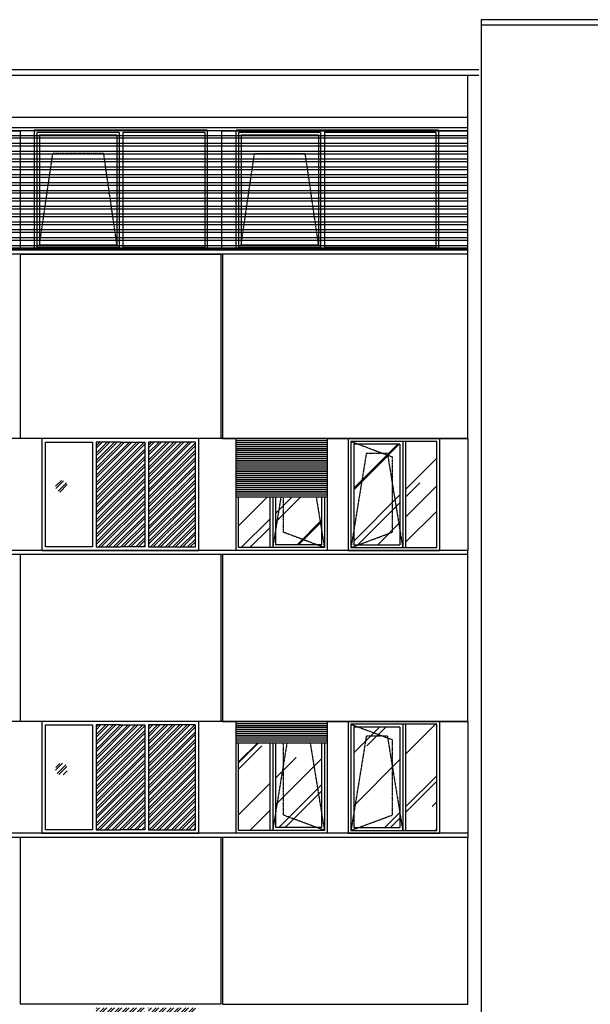
# Model space of a CAD drawing. Extents: x -80171 to -56486, y 16894 to 26591.
# Drawn here: x -70174 to -69357, y 24236 to 25646 of the extents above; entities that cross this region are included whole.
import ezdxf

# ---------------------------------------------------------------- set-up
doc = ezdxf.new("R2010")
doc.units = 0
doc.header["$MEASUREMENT"] = 0
doc.linetypes.add('LINEA6', pattern=[0.32, 0.2, -0.12])
for name, color, linetype in [('BANCALE', 2, 'CONTINUOUS'), ('BASSO', 7, 'CONTINUOUS'), ('DAVANZALE', 2, 'CONTINUOUS'), ('INFISSI', 1, 'CONTINUOUS'), ('INFISSO', 1, 'CONTINUOUS'), ('MARK', 7, 'CONTINUOUS'), ('pannelli_ca', 2, 'CONTINUOUS'), ('PROFILI', 1, 'CONTINUOUS'), ('RETINO_VETRO_INFISSO', 8, 'CONTINUOUS'), ('TAPPARELLE', 8, 'CONTINUOUS'), ('TELAIO', 1, 'CONTINUOUS'), ('VANO_INFISSI', 2, 'CONTINUOUS'), ('venus', 8, 'CONTINUOUS'), ('VERSO APERTURA', 8, 'LINEA6')]:
    doc.layers.add(name, color=color, linetype=linetype)
pattern_1 = [(45, (-79743.4, 18545.15), (67.88225, 181.01934), [1200, -160, 400, -80]), (45, (-79696.44, 18648.67), (-131.8047, 18.6676), [240, -26.4, 480, -60]), (45, (-79763.196, 18621.516), (256.2555, 332.05734), [640, -112, 320, -80])]

# ---------------------------------------------------------------- blocks, each defined once
blk = doc.blocks.new('FX 2245x1600')
at = {"layer": 'INFISSO'}
for points in [[(0.05, 1.55), (0.722, 1.55), (0.722, 0.05), (0.05, 0.05)], [(2.195, 1.55), (1.523, 1.55), (1.523, 0.05), (2.195, 0.05)]]:
    blk.add_lwpolyline(points, close=True, dxfattribs=at)
for points in [[(1.123, 1.55), (0.775, 1.55), (0.775, 0.05), (1.123, 0.05)], [(1.123, 1.55), (1.47, 1.55), (1.47, 0.05), (1.123, 0.05)]]:
    blk.add_lwpolyline(points, dxfattribs=at)
at = {"layer": 'TELAIO'}
for p, q in [((2.245, 1.6), (0, 1.6)), ((0, 1.6), (0, 0)), ((2.245, 0), (2.245, 1.6)), ((0, 0), (2.245, 0))]:
    blk.add_line(p, q, dxfattribs=at)

msp = doc.modelspace()

# ---------------------------------------------------------------- hatches: boundary and pattern name
at = {"layer": 'RETINO_VETRO_INFISSO'}
h = msp.add_hatch(dxfattribs=at)
h.set_pattern_fill('AR-RROOF', color=256, scale=80, angle=45, style=0)
h.set_pattern_definition(pattern_1)
h.paths.add_polyline_path([(-71037.4, 24914.2), (-71037.4, 24893.6), (-71030.6, 24893.6), (-70982.4, 24911.6), (-70982.4, 24981.7), (-70988.2, 25017.8), (-71020.5, 25017.8)])
h.paths.add_polyline_path([(-71020.5, 25017.8), (-71037.4, 25017.8), (-71037.4, 24914.2)])
h.paths.add_polyline_path([(-70971.4, 24893.6), (-70971.4, 24914.2), (-70982.4, 24981.7), (-70982.4, 24911.6), (-71030.6, 24893.6)])
h.paths.add_polyline_path([(-70982.4, 24981.7), (-70971.4, 24914.2), (-70971.4, 25017.8), (-70982.4, 25017.8)])
h.paths.add_polyline_path([(-70982.4, 25017.8), (-70988.2, 25017.8), (-70982.4, 24981.7)])
h.paths.add_polyline_path([(-70918.7, 25017.8), (-70963.4, 25017.8), (-70963.4, 24889.6), (-70918.7, 24889.6)])
h.paths.add_polyline_path([(-70803, 24962.2), (-70847.7, 24962.2), (-70847.7, 24889.5), (-70803, 24889.5)])
h.paths.add_polyline_path([(-70787.2, 24962.2), (-70795, 24962.2), (-70795, 24914.2)], flags=16)
h.paths.add_polyline_path([(-70784, 24911.5), (-70784, 24962.2), (-70787.2, 24962.2), (-70795, 24914.2), (-70795, 24893.5), (-70735.7, 24893.5)])
h.paths.add_polyline_path([(-70784, 24911.5), (-70735.7, 24893.5), (-70729, 24893.5), (-70729, 24914.2), (-70736.8, 24962.2), (-70784, 24962.2)])
h.paths.add_polyline_path([(-70729, 24914.2), (-70729, 24962.2), (-70736.8, 24962.2)])
h.paths.add_polyline_path([(-70683, 24914.2), (-70665, 25024.9), (-70642.3, 25024.9), (-70676.2, 25037.6), (-70683, 25037.6)])
h.paths.add_polyline_path([(-70683, 24914.2), (-70683, 24893.6), (-70676.2, 24893.6), (-70628, 24911.6), (-70628, 24981.7), (-70634.5, 25022), (-70642.3, 25024.9), (-70665, 25024.9)])
h.paths.add_polyline_path([(-70635, 25024.9), (-70634.5, 25022), (-70628, 25019.6), (-70628, 24981.7), (-70617, 24914.2), (-70617, 25037.6), (-70676.2, 25037.6), (-70642.3, 25024.9)])
h.paths.add_polyline_path([(-70617, 24893.6), (-70617, 24914.2), (-70628, 24981.7), (-70628, 24911.6), (-70676.2, 24893.6)])
h.paths.add_polyline_path([(-70564.3, 25041.6), (-70609, 25041.6), (-70609, 24889.6), (-70564.3, 24889.6)])
h.paths.add_polyline_path([(-70447.4, 25041.6), (-70492.1, 25041.6), (-70492.1, 24889.6), (-70451.3, 24889.6), (-70447.4, 24893.5)])
h.paths.add_polyline_path([(-70391.4, 25024.9), (-70414, 25024.9), (-70421.8, 25022), (-70428.4, 24981.7), (-70428.4, 24911.6), (-70380.1, 24893.6), (-70373.4, 24893.6), (-70373.4, 24914.2)])
h.paths.add_polyline_path([(-70373.4, 24914.2), (-70373.4, 25037.6), (-70380.1, 25037.6), (-70414, 25024.9), (-70391.4, 25024.9)])
h.paths.add_polyline_path([(-70439.4, 25037.6), (-70439.4, 24914.2), (-70428.4, 24981.7), (-70428.4, 25019.6), (-70421.8, 25022), (-70421.4, 25024.9), (-70414, 25024.9), (-70380.1, 25037.6)])
h.paths.add_polyline_path([(-70428.4, 24981.7), (-70421.8, 25022), (-70428.4, 25019.6)], flags=16)
h.paths.add_polyline_path([(-70380.1, 24893.6), (-70428.4, 24911.6), (-70428.4, 24981.7), (-70439.4, 24914.2), (-70439.4, 24893.6)])
h.paths.add_polyline_path([(-70272.4, 24981.7), (-70276.9, 25010), (-70311.8, 25010), (-70327.4, 24914.2), (-70327.4, 24893.6), (-70320.6, 24893.6), (-70272.4, 24911.6)])
h.paths.add_polyline_path([(-70311.8, 25010), (-70327.4, 25010), (-70327.4, 24914.2)])
h.paths.add_polyline_path([(-70261.4, 25010), (-70272.4, 25010), (-70272.4, 24981.7), (-70261.4, 24914.2)])
h.paths.add_polyline_path([(-70272.4, 25010), (-70276.9, 25010), (-70272.4, 24981.7)])
h.paths.add_polyline_path([(-70320.6, 24893.6), (-70261.4, 24893.6), (-70261.4, 24914.2), (-70272.4, 24981.7), (-70272.4, 24911.6)])
h.paths.add_polyline_path([(-70253.4, 24889.6), (-70208.7, 24889.6), (-70208.7, 25010), (-70253.4, 25010)])
h.paths.add_polyline_path([(-69815.7, 24962.2), (-69860.4, 24962.2), (-69860.4, 24889.6), (-69815.7, 24889.6)])
h.paths.add_polyline_path([(-69796.7, 24911.6), (-69748.4, 24893.6), (-69741.7, 24893.6), (-69741.7, 24914.2), (-69749.5, 24962.2), (-69796.7, 24962.2)])
h.paths.add_polyline_path([(-69799.9, 24962.2), (-69807.7, 24962.2), (-69807.7, 24914.2)], flags=16)
h.paths.add_polyline_path([(-69807.7, 24893.6), (-69748.4, 24893.6), (-69796.7, 24911.6), (-69796.7, 24962.2), (-69799.9, 24962.2), (-69807.7, 24914.2)])
h.paths.add_polyline_path([(-69741.7, 24962.2), (-69749.5, 24962.2), (-69741.7, 24914.2)])
h.paths.add_polyline_path([(-69695.7, 24914.2), (-69695.7, 24893.6), (-69688.9, 24893.6), (-69640.7, 24911.6), (-69640.7, 24981.7), (-69647.2, 25022), (-69655, 25024.9), (-69677.7, 25024.9)])
h.paths.add_polyline_path([(-69677.7, 25024.9), (-69655, 25024.9), (-69688.9, 25037.6), (-69695.7, 25037.6), (-69695.7, 24914.2)])
h.paths.add_polyline_path([(-69688.9, 25037.6), (-69655, 25024.9), (-69647.7, 25024.9), (-69647.2, 25022), (-69640.7, 25019.6), (-69640.7, 24981.7), (-69629.7, 24914.2), (-69629.7, 25037.6)])
h.paths.add_polyline_path([(-69629.7, 24893.6), (-69629.7, 24914.2), (-69640.7, 24981.7), (-69640.7, 24911.6), (-69688.9, 24893.6)])
h.paths.add_polyline_path([(-69621.7, 24889.6), (-69577, 24889.6), (-69577, 25041.6), (-69621.7, 25041.6)])
h = msp.add_hatch(dxfattribs=at)
h.set_pattern_fill('AR-RROOF', color=256, scale=80, angle=45, style=0)
h.set_pattern_definition(pattern_1)
h.paths.add_polyline_path([(-71037.4, 24509.2), (-71037.4, 24488.6), (-71030.6, 24488.6), (-70982.4, 24506.6), (-70982.4, 24557.3), (-71029.6, 24557.3)])
h.paths.add_polyline_path([(-71037.4, 24509.2), (-71029.6, 24557.3), (-71037.4, 24557.3)], flags=16)
h.paths.add_polyline_path([(-70971.4, 24488.6), (-70971.4, 24509.2), (-70979.2, 24557.3), (-70982.4, 24557.3), (-70982.4, 24506.6), (-71030.6, 24488.6)])
h.paths.add_polyline_path([(-70971.4, 24509.2), (-70971.4, 24557.3), (-70979.2, 24557.3)])
h.paths.add_polyline_path([(-70918.7, 24557.3), (-70963.4, 24557.3), (-70963.4, 24484.6), (-70928.5, 24484.6), (-70918.7, 24494.4)])
h.paths.add_polyline_path([(-70918.7, 24494.4), (-70928.5, 24484.6), (-70918.7, 24484.6)], flags=16)
h.paths.add_polyline_path([(-70803, 24636.5), (-70847.7, 24636.5), (-70847.7, 24484.5), (-70808.9, 24484.5), (-70803, 24490.5)])
h.paths.add_polyline_path([(-70795, 24632.5), (-70795, 24509.2), (-70784, 24576.7), (-70784, 24614.5), (-70777.4, 24617), (-70777, 24619.9), (-70769.6, 24619.9), (-70735.7, 24632.5)])
h.paths.add_polyline_path([(-70784, 24576.7), (-70784, 24506.5), (-70735.7, 24488.5), (-70729, 24488.5), (-70729, 24509.2), (-70747, 24619.9), (-70769.6, 24619.9), (-70777.4, 24617)])
h.paths.add_polyline_path([(-70747, 24619.9), (-70729, 24509.2), (-70729, 24632.5), (-70735.7, 24632.5), (-70769.6, 24619.9)])
h.paths.add_polyline_path([(-70784, 24576.7), (-70777.4, 24617), (-70784, 24614.5)], flags=16)
h.paths.add_polyline_path([(-70735.7, 24488.5), (-70784, 24506.5), (-70784, 24576.7), (-70795, 24509.2), (-70795, 24488.5)])
h.paths.add_polyline_path([(-70683, 24509.2), (-70683, 24488.6), (-70676.2, 24488.6), (-70628, 24506.6), (-70628, 24576.7), (-70632, 24601.7), (-70667.9, 24601.7)])
h.paths.add_polyline_path([(-70683, 24509.2), (-70667.9, 24601.7), (-70683, 24601.7)])
h.paths.add_polyline_path([(-70617, 24488.6), (-70617, 24509.2), (-70628, 24576.7), (-70628, 24506.6), (-70676.2, 24488.6)])
h.paths.add_polyline_path([(-70628, 24576.7), (-70617, 24509.2), (-70617, 24601.7), (-70628, 24601.7)])
h.paths.add_polyline_path([(-70628, 24576.7), (-70628, 24601.7), (-70632, 24601.7)], flags=16)
h.paths.add_polyline_path([(-70564.3, 24601.7), (-70609, 24601.7), (-70609, 24484.6), (-70567.5, 24484.6), (-70564.3, 24487.8)])
h.paths.add_polyline_path([(-70447.4, 24557.2), (-70492.1, 24557.2), (-70492.1, 24484.6), (-70447.4, 24484.6)])
h.paths.add_polyline_path([(-70381.2, 24557.2), (-70428.4, 24557.2), (-70428.4, 24506.6), (-70380.1, 24488.6), (-70373.4, 24488.6), (-70373.4, 24509.2)])
h.paths.add_polyline_path([(-70380.1, 24488.6), (-70428.4, 24506.6), (-70428.4, 24557.2), (-70431.6, 24557.2), (-70439.4, 24509.2), (-70439.4, 24488.6)])
h.paths.add_polyline_path([(-70431.6, 24557.2), (-70439.4, 24557.2), (-70439.4, 24509.2)])
h.paths.add_polyline_path([(-70373.4, 24509.2), (-70373.4, 24557.2), (-70381.2, 24557.2)], flags=16)
h.paths.add_polyline_path([(-70309.4, 24619.9), (-70286.7, 24619.9), (-70320.6, 24632.6), (-70327.4, 24632.6), (-70327.4, 24509.2)])
h.paths.add_polyline_path([(-70278.9, 24617), (-70286.7, 24619.9), (-70309.4, 24619.9), (-70327.4, 24509.2), (-70327.4, 24488.6), (-70320.6, 24488.6), (-70272.4, 24506.6), (-70272.4, 24576.7)])
h.paths.add_polyline_path([(-70261.4, 24632.6), (-70320.6, 24632.6), (-70286.7, 24619.9), (-70279.4, 24619.9), (-70278.9, 24617), (-70272.4, 24614.6), (-70272.4, 24576.7), (-70261.4, 24509.2)])
h.paths.add_polyline_path([(-70320.6, 24488.6), (-70261.4, 24488.6), (-70261.4, 24509.2), (-70272.4, 24576.7), (-70272.4, 24506.6)])
h.paths.add_polyline_path([(-70208.7, 24636.6), (-70253.4, 24636.6), (-70253.4, 24484.6), (-70208.7, 24484.6)])
h.paths.add_polyline_path([(-69860.4, 24484.6), (-69815.7, 24484.6), (-69815.7, 24610), (-69860.4, 24610)])
h.paths.add_polyline_path([(-69796.7, 24576.7), (-69796.7, 24506.6), (-69748.4, 24488.6), (-69741.7, 24488.6), (-69741.7, 24509.2), (-69758.1, 24610), (-69791.3, 24610)])
h.paths.add_polyline_path([(-69796.7, 24610), (-69807.7, 24610), (-69807.7, 24509.2), (-69796.7, 24576.7)])
h.paths.add_polyline_path([(-69796.7, 24576.7), (-69791.3, 24610), (-69796.7, 24610)])
h.paths.add_polyline_path([(-69796.7, 24506.6), (-69796.7, 24576.7), (-69807.7, 24509.2), (-69807.7, 24488.6), (-69748.4, 24488.6)])
h.paths.add_polyline_path([(-69741.7, 24610), (-69758.1, 24610), (-69741.7, 24509.2)])
h.paths.add_polyline_path([(-69677.7, 24619.9), (-69655, 24619.9), (-69688.9, 24632.6), (-69695.7, 24632.6), (-69695.7, 24509.2)])
h.paths.add_polyline_path([(-69695.7, 24509.2), (-69695.7, 24488.6), (-69688.9, 24488.6), (-69640.7, 24506.6), (-69640.7, 24576.7), (-69647.2, 24617), (-69655, 24619.9), (-69677.7, 24619.9)])
h.paths.add_polyline_path([(-69647.7, 24619.9), (-69647.2, 24617), (-69640.7, 24614.6), (-69640.7, 24576.7), (-69629.7, 24509.2), (-69629.7, 24632.6), (-69688.9, 24632.6), (-69655, 24619.9)])
h.paths.add_polyline_path([(-69640.7, 24576.7), (-69640.7, 24614.6), (-69647.2, 24617)], flags=16)
h.paths.add_polyline_path([(-69629.7, 24488.6), (-69629.7, 24509.2), (-69640.7, 24576.7), (-69640.7, 24506.6), (-69688.9, 24488.6)])
h.paths.add_polyline_path([(-69577, 24636.6), (-69621.2, 24636.6), (-69621.7, 24636.2), (-69621.7, 24484.6), (-69577, 24484.6)])
at = {"layer": 'venus'}
h = msp.add_hatch(dxfattribs=at)
h.set_pattern_fill('ANSI32', color=256, scale=30, angle=135, style=0)
h.set_pattern_definition([(180, (-60009.812, 21954.922), (-2e-15, -11.25), []), (180, (-60013.562, 21958.672), (-2e-15, -11.25), [])])
h.paths.add_polyline_path([(-69532.7, 25486.4), (-71613.2, 25486.4), (-71613.2, 25319), (-69532.7, 25319)])
h = msp.add_hatch(dxfattribs=at)
h.set_pattern_fill('STEEL,_O', color=8, scale=60)
h.set_pattern_definition([(45, (-79743.397, 18545.148), (-5.303301, 5.303301), []), (45, (-79743.397, 18548.898), (-5.303301, 5.303301), [])])
h.paths.add_polyline_path([(-69922.2, 25040.6), (-69989.3, 25040.6), (-69989.3, 24890.6), (-69922.2, 24890.6)])
h.paths.add_polyline_path([(-70064.2, 24890.6), (-70029.4, 24890.6), (-69994.7, 24890.6), (-69994.7, 25040.6), (-70029.4, 25040.6), (-70064.2, 25040.6)])
h.paths.add_polyline_path([(-70122.3, 24977.3, 1), (-70105.2, 24977.3, 1)])
h.paths.add_polyline_path([(-70122.3, 24572.3, 1), (-70105.2, 24572.3, 1)])
h.paths.add_polyline_path([(-69994.7, 24635.6), (-70029.4, 24635.6), (-70064.2, 24635.6), (-70064.2, 24485.6), (-70029.4, 24485.6), (-69994.7, 24485.6)])
h.paths.add_polyline_path([(-69922.2, 24635.6), (-69989.3, 24635.6), (-69989.3, 24485.6), (-69922.2, 24485.6)])
h.paths.add_polyline_path([(-69922.2, 24230.5), (-69989.3, 24230.5), (-69989.3, 24080.5), (-69922.2, 24080.5)])
h.paths.add_polyline_path([(-70064.2, 24080.5), (-70029.4, 24080.5), (-69994.7, 24080.5), (-69994.7, 24230.5), (-70029.4, 24230.5), (-70064.2, 24230.5)])
h.paths.add_polyline_path([(-70122.3, 24167.2, 1), (-70105.2, 24167.2, 1)])

# ---------------------------------------------------------------- linework, layer by layer
at = {"layer": 'BANCALE', "color": 2}
msp.add_lwpolyline([(-69532.7, 25309.6), (-71613.2, 25309.6)], dxfattribs=at)
at = {"layer": 'DAVANZALE'}
for p, q in [((-69532.7, 24879.6), (-71197.7, 24879.6)), ((-69532.7, 24480.6), (-71197.7, 24480.6)), ((-69532.7, 24474.6), (-71197.7, 24474.6))]:
    msp.add_line(p, q, dxfattribs=at)
at = {"layer": 'INFISSI'}
for p, q in [((-69864.4, 25045.6), (-69864.4, 24885.6)), ((-69864.4, 25045.6), (-69733.7, 25045.6)), ((-69733.7, 25045.6), (-69733.7, 24885.6)), ((-69703.7, 25045.6), (-69703.7, 24885.6)), ((-69573, 25045.6), (-69703.7, 25045.6)), ((-69573, 25045.6), (-69573, 24885.6)), ((-69699.7, 25041.6), (-69699.7, 24889.6)), ((-69737.7, 24962.2), (-69737.7, 24889.6)), ((-69733.7, 24885.6), (-69864.4, 24885.6)), ((-69703.7, 24885.6), (-69573, 24885.6)), ((-69864.4, 24640.6), (-69864.4, 24480.6)), ((-69864.4, 24640.6), (-69733.7, 24640.6)), ((-69733.7, 24640.6), (-69733.7, 24480.6)), ((-69703.7, 24640.6), (-69703.7, 24480.6)), ((-69573, 24640.6), (-69703.7, 24640.6)), ((-69699.7, 24636.6), (-69699.7, 24484.6)), ((-69573, 24640.6), (-69573, 24480.6)), ((-69737.7, 24610), (-69737.7, 24484.6)), ((-69733.7, 24480.6), (-69864.4, 24480.6)), ((-69703.7, 24480.6), (-69573, 24480.6))]:
    msp.add_line(p, q, dxfattribs=at)
at = {"layer": 'INFISSO', "color": 7}
for p, q in [((-70152.2, 25315.8), (-70152.2, 25487.8)), ((-69905.2, 25487.6), (-70152.2, 25487.6)), ((-70148.5, 25319.5), (-70148.5, 25484.1)), ((-70031.5, 25484.1), (-70148.5, 25484.1)), ((-70145.3, 25480.9), (-70145.3, 25322.7)), ((-70145.3, 25480.9), (-70034.4, 25480.9)), ((-70034.4, 25480.9), (-70034.4, 25322.7)), ((-70031.5, 25484.1), (-70031.5, 25319.5)), ((-70026, 25484.1), (-70026, 25319.5)), ((-69908.9, 25483.9), (-70026, 25483.9)), ((-69908.9, 25483.9), (-69908.9, 25319.3)), ((-69905.2, 25487.6), (-69905.2, 25315.6)), ((-69574.5, 25487.6), (-69863.8, 25487.6)), ((-69863.8, 25315.6), (-69863.8, 25487.6)), ((-69743.1, 25483.9), (-69860.1, 25483.9)), ((-69860.1, 25319.3), (-69860.1, 25483.9)), ((-69856.9, 25480.7), (-69746, 25480.7)), ((-69856.9, 25480.7), (-69856.9, 25322.5)), ((-69746, 25480.7), (-69746, 25322.5)), ((-69743.1, 25483.9), (-69743.1, 25319.3)), ((-69737.6, 25483.9), (-69737.6, 25319.3)), ((-69578.2, 25483.9), (-69737.6, 25483.9)), ((-69578.2, 25483.9), (-69578.2, 25319.3)), ((-69574.5, 25487.6), (-69574.5, 25315.6)), ((-69905.2, 25315.6), (-70152.2, 25315.6)), ((-70031.5, 25319.5), (-70148.5, 25319.5)), ((-70034.4, 25322.7), (-70145.3, 25322.7)), ((-69908.9, 25319.3), (-70026, 25319.3)), ((-69574.5, 25315.6), (-69863.8, 25315.6)), ((-69743.1, 25319.3), (-69860.1, 25319.3)), ((-69746, 25322.5), (-69856.9, 25322.5)), ((-69578.2, 25319.3), (-69737.6, 25319.3))]:
    msp.add_line(p, q, dxfattribs=at)
at = {"layer": 'INFISSO'}
for p, q in [((-69577, 25041.6), (-69699.7, 25041.6)), ((-69625.7, 25041.6), (-69699.7, 25041.6)), ((-69699.7, 25041.6), (-69699.7, 24889.6)), ((-69695.7, 25037.6), (-69695.7, 24893.6)), ((-69629.7, 25037.6), (-69695.7, 25037.6)), ((-69629.7, 25037.6), (-69629.7, 24893.6)), ((-69625.7, 25041.6), (-69625.7, 24889.6)), ((-69621.7, 25041.6), (-69621.7, 24889.6)), ((-69577, 24889.6), (-69577, 25041.6)), ((-69860.4, 24889.6), (-69860.4, 24962.2)), ((-69815.7, 24962.2), (-69815.7, 24889.6)), ((-69811.7, 24962.2), (-69811.7, 24889.6)), ((-69807.7, 24962.2), (-69807.7, 24893.6)), ((-69741.7, 24962.2), (-69741.7, 24893.6)), ((-69737.7, 24962.2), (-69737.7, 24889.6)), ((-69737.7, 24889.6), (-69860.4, 24889.6)), ((-69737.7, 24889.6), (-69811.7, 24889.6)), ((-69741.7, 24893.6), (-69807.7, 24893.6)), ((-69699.7, 24889.6), (-69577, 24889.6)), ((-69699.7, 24889.6), (-69625.7, 24889.6)), ((-69695.7, 24893.6), (-69629.7, 24893.6)), ((-69577, 24636.6), (-69699.7, 24636.6)), ((-69625.7, 24636.6), (-69699.7, 24636.6)), ((-69699.7, 24636.6), (-69699.7, 24484.6)), ((-69625.7, 24636.6), (-69625.7, 24484.6)), ((-69621.7, 24636.6), (-69621.7, 24484.6)), ((-69577, 24484.6), (-69577, 24636.6)), ((-69695.7, 24632.6), (-69695.7, 24488.6)), ((-69629.7, 24632.6), (-69695.7, 24632.6)), ((-69629.7, 24632.6), (-69629.7, 24488.6)), ((-69860.4, 24484.6), (-69860.4, 24610)), ((-69815.7, 24610), (-69815.7, 24484.6)), ((-69811.7, 24610), (-69811.7, 24484.6)), ((-69807.7, 24610), (-69807.7, 24488.6)), ((-69741.7, 24610), (-69741.7, 24488.6)), ((-69737.7, 24610), (-69737.7, 24484.6)), ((-69737.7, 24484.6), (-69860.4, 24484.6)), ((-69737.7, 24484.6), (-69811.7, 24484.6)), ((-69741.7, 24488.6), (-69807.7, 24488.6)), ((-69699.7, 24484.6), (-69577, 24484.6)), ((-69699.7, 24484.6), (-69625.7, 24484.6)), ((-69695.7, 24488.6), (-69629.7, 24488.6))]:
    msp.add_line(p, q, dxfattribs=at)
at = {"layer": 'MARK', "const_width": 0.75}
for points in [[(-70011.3, 25315.8, -1), (-70012.1, 25315.8, -1)], [(-69716.7, 25315.6, -1), (-69717.4, 25315.6, -1)]]:
    msp.add_lwpolyline(points, format="xyb", close=True, dxfattribs=at)
at = {"layer": 'pannelli_ca', "color": 1}
for p, q in [((-69532.7, 25309.6), (-69532.7, 25565.6)), ((-69532.7, 25045.6), (-69532.7, 24885.6)), ((-69532.7, 24640.6), (-69532.7, 24474.6))]:
    msp.add_line(p, q, dxfattribs=at)
for points in [[(-70172.2, 25309.6), (-69885.7, 25309.6), (-69885.7, 25045.6), (-70172.2, 25045.6)], [(-69532.7, 25309.6), (-69883.7, 25309.6), (-69883.7, 25045.6), (-69532.7, 25045.6)]]:
    msp.add_lwpolyline(points, close=True, dxfattribs=at)
for points in [[(-69885.7, 24879.6), (-69885.7, 24640.6), (-70172.2, 24640.6), (-70172.2, 24879.6)], [(-69883.7, 24879.6), (-69883.7, 24640.6), (-69532.7, 24640.6), (-69532.7, 24885.6)], [(-69885.7, 24474.6), (-69885.7, 24235.6), (-70172.2, 24235.6), (-70172.2, 24474.6)], [(-69883.7, 24474.6), (-69883.7, 24235.6), (-69532.7, 24235.6), (-69532.7, 24474.6)]]:
    msp.add_lwpolyline(points, dxfattribs=at)
at = {"layer": 'PROFILI', "color": 2, "linetype": 'Continuous', "ltscale": 3}
for p, q in [((-69079.7, 25645.6), (-69513.7, 25645.6)), ((-69079.7, 25637.6), (-69513.7, 25637.6))]:
    msp.add_line(p, q, dxfattribs=at)
at = {"layer": 'PROFILI', "linetype": 'Continuous', "ltscale": 3}
for p, q in [((-69513.7, 25645.6), (-69513.7, 23570.6)), ((-69516.7, 25573.6), (-71622.7, 25573.6))]:
    msp.add_line(p, q, dxfattribs=at)
at = {"layer": 'PROFILI', "color": 1, "linetype": 'Continuous', "ltscale": 3}
msp.add_line((-69516.7, 25565.6), (-71622.7, 25565.6), dxfattribs=at)
at = {"layer": 'TAPPARELLE'}
for p, q in [((-69864.4, 25042.8), (-69733.7, 25042.8)), ((-69864.4, 25040), (-69733.7, 25040)), ((-69864.4, 25037.2), (-69733.7, 25037.2)), ((-69864.4, 25034.5), (-69733.7, 25034.5)), ((-69864.4, 25031.7), (-69733.7, 25031.7)), ((-69864.4, 25028.9), (-69733.7, 25028.9)), ((-69864.4, 25026.1), (-69733.7, 25026.1)), ((-69864.4, 25023.4), (-69733.7, 25023.4)), ((-69864.4, 25020.6), (-69733.7, 25020.6)), ((-69864.4, 25017.8), (-69733.7, 25017.8)), ((-69864.4, 25015), (-69733.7, 25015)), ((-69864.4, 25012.2), (-69733.7, 25012.2)), ((-69864.4, 25009.5), (-69733.7, 25009.5)), ((-69864.4, 25006.7), (-69733.7, 25006.7)), ((-69864.4, 25003.9), (-69733.7, 25003.9)), ((-69864.4, 25001.1), (-69733.7, 25001.1)), ((-69864.4, 24998.4), (-69733.7, 24998.4)), ((-69864.4, 24995.6), (-69733.7, 24995.6)), ((-69864.4, 24992.8), (-69733.7, 24992.8)), ((-69864.4, 24990), (-69733.7, 24990)), ((-69864.4, 24987.2), (-69733.7, 24987.2)), ((-69864.4, 24984.5), (-69733.7, 24984.5)), ((-69864.4, 24981.7), (-69733.7, 24981.7)), ((-69864.4, 24978.9), (-69733.7, 24978.9)), ((-69864.4, 24976.1), (-69733.7, 24976.1)), ((-69864.4, 24973.4), (-69733.7, 24973.4)), ((-69864.4, 24970.6), (-69733.7, 24970.6)), ((-69864.4, 24967.8), (-69733.7, 24967.8)), ((-69864.4, 24965), (-69733.7, 24965)), ((-69864.4, 24962.2), (-69733.7, 24962.2)), ((-69864.4, 24637.8), (-69733.7, 24637.8)), ((-69864.4, 24635), (-69733.7, 24635)), ((-69864.4, 24632.2), (-69733.7, 24632.2)), ((-69864.4, 24629.5), (-69733.7, 24629.5)), ((-69864.4, 24626.7), (-69733.7, 24626.7)), ((-69864.4, 24623.9), (-69733.7, 24623.9)), ((-69864.4, 24621.1), (-69733.7, 24621.1)), ((-69864.4, 24618.4), (-69733.7, 24618.4)), ((-69864.4, 24615.6), (-69733.7, 24615.6)), ((-69864.4, 24612.8), (-69733.7, 24612.8)), ((-69864.4, 24610), (-69733.7, 24610))]:
    msp.add_line(p, q, dxfattribs=at)
at = {"layer": 'VANO_INFISSI', "color": 2}
for p, q in [((-69532.7, 25045.6), (-71048.3, 25045.6)), ((-69532.7, 24885.6), (-71197.7, 24885.6)), ((-69532.7, 24640.6), (-71197.7, 24640.6)), ((-69532.7, 24480.6), (-71048.3, 24480.6))]:
    msp.add_line(p, q, dxfattribs=at)
for points in [[(-69532.7, 25505.6), (-71613.2, 25505.6)], [(-69532.7, 25490.6), (-71613.2, 25490.6)], [(-69532.7, 25315.6), (-71613.2, 25315.6)]]:
    msp.add_lwpolyline(points, dxfattribs=at)
at = {"layer": 'venus'}
for points in [[(-69532.7, 25486.4), (-71613.2, 25486.4), (-71613.2, 25319), (-69532.7, 25319)], [(-70882.8, 25486.4), (-70172.9, 25486.4), (-70172.9, 25317.1), (-70882.8, 25317.1)], [(-69884.5, 25486.4), (-70172.9, 25486.4), (-70172.9, 25317.1), (-69884.5, 25317.1)], [(-69884.5, 25486.4), (-69533, 25486.4), (-69533, 25317.1), (-69884.5, 25317.1)]]:
    msp.add_lwpolyline(points, close=True, dxfattribs=at)
at = {"layer": 'VERSO APERTURA', "linetype": 'LINEA6', "ltscale": 0.4}
for p, q in [((-70145.3, 25322.7), (-70126.2, 25453.8)), ((-70053.4, 25453.8), (-70126.2, 25453.8)), ((-70034.4, 25322.7), (-70053.4, 25453.8)), ((-69856.9, 25322.5), (-69837.8, 25453.6)), ((-69765, 25453.6), (-69837.8, 25453.6)), ((-69746, 25322.5), (-69765, 25453.6)), ((-69699.7, 25041.6), (-69640.7, 25019.6)), ((-69677.7, 25024.9), (-69699.7, 24889.6)), ((-69677.7, 25024.9), (-69647.7, 25024.9)), ((-69647.7, 25024.9), (-69625.7, 24889.6)), ((-69640.7, 25019.6), (-69640.7, 24911.6)), ((-69799.9, 24962.2), (-69811.7, 24889.6)), ((-69796.7, 24962.2), (-69796.7, 24911.6)), ((-69749.5, 24962.2), (-69737.7, 24889.6)), ((-69737.7, 24889.6), (-69796.7, 24911.6)), ((-69699.7, 24889.6), (-69640.7, 24911.6)), ((-69699.7, 24636.6), (-69640.7, 24614.6)), ((-69677.7, 24619.9), (-69699.7, 24484.6)), ((-69677.7, 24619.9), (-69647.7, 24619.9)), ((-69647.7, 24619.9), (-69625.7, 24484.6)), ((-69791.3, 24610), (-69811.7, 24484.6)), ((-69796.7, 24610), (-69796.7, 24506.6)), ((-69758.1, 24610), (-69737.7, 24484.6)), ((-69640.7, 24614.6), (-69640.7, 24506.6)), ((-69737.7, 24484.6), (-69796.7, 24506.6)), ((-69699.7, 24484.6), (-69640.7, 24506.6))]:
    msp.add_line(p, q, dxfattribs=at)

# ---------------------------------------------------------------- block references
at = {"layer": 'BASSO', "xscale": 100, "yscale": 100, "zscale": 100}
for p in [(-70141.7, 24885.6), (-70141.7, 24480.6)]:
    msp.add_blockref('FX 2245x1600', p, dxfattribs=at)

doc.saveas('drawing.dxf')
